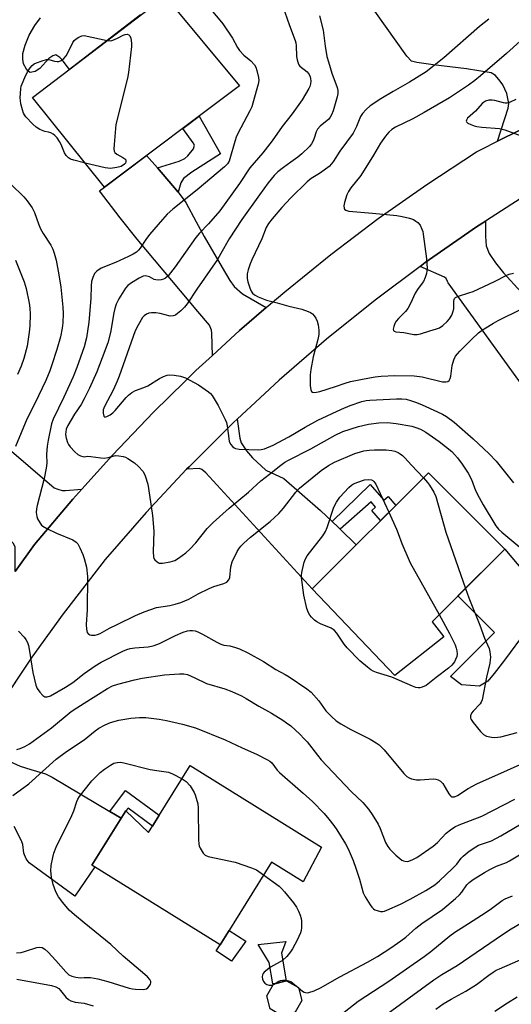
# Model space of a CAD drawing. Units: inches. Extents: x 1255772 to 1261772, y 609449 to 613450.
# Drawn here: x 1256979 to 1257140, y 612034 to 612356 of the extents above; entities that cross this region are included whole.
import ezdxf

# ---------------------------------------------------------------- set-up
doc = ezdxf.new("R2010")
doc.units = ezdxf.units.IN
doc.header["$MEASUREMENT"] = 0
for name, color, linetype in [('BLDG-Footprint', 5, 'Continuous'), ('CULTRL-Pad', 6, 'Continuous'), ('TRANS-Driveway', 251, 'Continuous'), ('TRANS-Non Street Sidewalk', 7, 'Continuous'), ('TRANS-Road', 130, 'Continuous'), ('Undefined', 1, 'Continuous')]:
    doc.layers.add(name, color=color, linetype=linetype)

msp = doc.modelspace()

# ---------------------------------------------------------------- linework, layer by layer
at = {"layer": 'BLDG-Footprint'}
for points, elevation in [([(1257050.87, 612334.72), (1257006.68, 612301.52), (1256983.11, 612330.83), (1257026.52, 612364.05)], 775.67), ([(1257117.82, 612154.2), (1257101.71, 612141.51), (1257074.7, 612169.94), (1257112.72, 612207.92), (1257137.7, 612182.91), (1257113.9, 612159.14)], 774.88), ([(1257034.72, 612112.02), (1257077.71, 612085.33), (1257071.68, 612073.98), (1257061.35, 612080.39), (1257044.56, 612053.35), (1257002.54, 612079.45), (1257013.6, 612097.25), (1257021.1, 612090.09)], 781.91), ([(1257069.06, 612031.24), (1257064.77, 612030.1), (1257060.94, 612032.32), (1257059.8, 612036.6), (1257062.02, 612040.44), (1257066.3, 612041.58), (1257070.14, 612039.36), (1257071.28, 612035.07)], 782.29)]:
    msp.add_lwpolyline(points, close=True, dxfattribs=dict(at, elevation=elevation))
at = {"layer": 'CULTRL-Pad'}
msp.add_lwpolyline([(1257018.47, 612357.89), (1256995.17, 612340.06), (1256993.1, 612342.8), (1256992.01, 612343.94), (1256990.75, 612344.79), (1256989.7, 612344.52), (1256988.44, 612343.59), (1256985.43, 612340.3), (1256983.92, 612339.35), (1256982.34, 612339.07), (1256981.76, 612339.38), (1256981.06, 612340.1), (1256980.08, 612341.83), (1256979.87, 612343.35), (1256979.93, 612345.26), (1256980.63, 612347.97), (1256982.02, 612351.21), (1256983.84, 612354.45), (1256985.66, 612356.89)], dxfattribs=at)
for points in [[(1257132.18, 612139.73), (1257129.44, 612138.03), (1257123.57, 612138.53), (1257120.01, 612141.18), (1257134.42, 612155.57), (1257122.38, 612167.61), (1257137.7, 612182.91), (1257152.11, 612165.76), (1257144.7, 612156.13), (1257137.65, 612146.51), (1257134.21, 612142.14)], [(1257052.89, 612054.5), (1257048.28, 612047.94), (1257043.21, 612051.38), (1257044.56, 612053.35), (1257047.48, 612058.06)]]:
    msp.add_lwpolyline(points, close=True, dxfattribs=at)
at = {"layer": 'TRANS-Driveway'}
for points in [[(1257142.67, 612357.69), (1257144.28, 612352.78), (1257145.57, 612345.93), (1257146.48, 612342.57), (1257148.43, 612338.26), (1257149.77, 612336.23), (1257151.54, 612334.12), (1257152.57, 612333.27), (1257154.34, 612332.51), (1257163.9, 612330.63), (1257135.33, 612316.51), (1257138.87, 612327.35), (1257139.09, 612328.93), (1257138.36, 612332.17), (1257137.1, 612334.98), (1257136.27, 612336.25), (1257134.69, 612338.04), (1257133.25, 612338.89), (1257125.15, 612340.27), (1257114.31, 612341.52), (1257108.91, 612342.35), (1257107.22, 612342.78), (1257105.62, 612344.38), (1257091.67, 612364.16)], [(1256972.77, 612114.73), (1256979.02, 612111.85), (1256982.57, 612110.73), (1256987.29, 612109.29), (1256989.5, 612108.22), (1257008.35, 612097.02), (1257012.08, 612094.8), (1257002.54, 612079.45), (1257003.51, 612078.85), (1256996.94, 612069.26), (1256981.98, 612080.16), (1256980.97, 612081.52), (1256980.22, 612083.36), (1256979.85, 612086.13), (1256979.44, 612087.43), (1256977.04, 612092.08)]]:
    msp.add_lwpolyline(points, dxfattribs=at)
for points in [[(1257023.95, 612307.77), (1257030.73, 612299.84), (1257031.12, 612299.38), (1257033.25, 612296.48), (1257036.7, 612290.09), (1257039.23, 612285.27), (1257045.23, 612275.13), (1257047.72, 612270.89), (1257049.15, 612268.92), (1257051.83, 612266.59), (1257059.64, 612262.07), (1257050.91, 612254.55), (1257041.97, 612246.34), (1257041.81, 612253.7), (1257041.7, 612254.61), (1257040.99, 612256.28), (1257037.25, 612260.72), (1257028.71, 612270.92), (1257017.3, 612284.45), (1257011.81, 612291.4), (1257005.05, 612300.27), (1257006.68, 612301.52), (1257020.45, 612311.86)], [(1257158.7, 612248.52), (1257161.22, 612245.39), (1257162.64, 612243.37), (1257146.74, 612235.37), (1257145.21, 612234.27), (1257119.18, 612270.14), (1257118.94, 612270.58), (1257118.51, 612271.52), (1257118, 612272), (1257109.99, 612275.52), (1257111.68, 612276.78), (1257128.48, 612288.47), (1257131.45, 612290.39), (1257131.41, 612285.34), (1257131.69, 612282.3), (1257132.67, 612279.73), (1257134.66, 612276.66), (1257137.31, 612273.44), (1257143.11, 612267.07)], [(1256955.01, 612233.07), (1256958.27, 612230.28), (1256990.13, 612203.04), (1256991.4, 612202.53), (1256992.75, 612202.11), (1256993.85, 612202.11), (1256999.21, 612202.57), (1256996.26, 612199.28), (1256983.74, 612184.41), (1256977.43, 612175.58), (1256977.37, 612183.69), (1256976.78, 612184.87), (1256940.65, 612216.98), (1256942.66, 612219.25), (1256954.66, 612233.37)], [(1257081.18, 612191.96), (1257083.14, 612190.11), (1257083.82, 612189.44), (1257089.1, 612184.32), (1257074.7, 612169.94), (1257039.87, 612207.94), (1257038.52, 612209.04), (1257037.75, 612209.29), (1257033.55, 612209.1), (1257034.32, 612209.92), (1257048.84, 612224.36), (1257050.1, 612225.53), (1257050.98, 612219.22), (1257051.43, 612217.74), (1257053.18, 612215.08), (1257055.12, 612212.8), (1257059.43, 612208.83), (1257065.39, 612206.08), (1257077.35, 612195.58)]]:
    msp.add_lwpolyline(points, close=True, dxfattribs=at)
at = {"layer": 'TRANS-Non Street Sidewalk'}
for points in [[(1257030.73, 612299.84), (1257023.95, 612307.77), (1257031.12, 612309.95), (1257032.9, 612310.85), (1257033.93, 612311.74), (1257035.77, 612314), (1257036.11, 612315.18), (1257035.69, 612315.95), (1257032.25, 612320.73), (1257037.61, 612324.76), (1257044.64, 612312.4), (1257035.26, 612306.39), (1257032.47, 612304.28), (1257031.63, 612302.85)], [(1257083.82, 612189.44), (1257083.14, 612190.11), (1257081.18, 612191.96), (1257093.7, 612204.05), (1257098.16, 612199.01), (1257099.49, 612200.16), (1257102.02, 612197.23), (1257097.07, 612192.28), (1257094.21, 612195.6), (1257095.44, 612196.67), (1257093.95, 612198.39)], [(1257012.08, 612094.8), (1257008.35, 612097.02), (1257013.5, 612103.83), (1257024.6, 612095.74), (1257022.4, 612092.19), (1257014.36, 612098.05), (1257013.6, 612097.25)], [(1257062.26, 612040.5), (1257061.79, 612040.5), (1257060.62, 612047.52), (1257056.98, 612053.47), (1257066.03, 612054.42), (1257064.59, 612050.56), (1257066.19, 612041.55)]]:
    msp.add_lwpolyline(points, close=True, dxfattribs=at)
at = {"layer": 'TRANS-Road'}
for points in [[(1256977.43, 612175.58), (1256983.74, 612184.41), (1256996.26, 612199.28), (1256999.21, 612202.57), (1257009.25, 612213.75), (1257022.7, 612227.79), (1257033.05, 612237.92), (1257036.59, 612241.39), (1257041.97, 612246.34), (1257050.91, 612254.55), (1257059.64, 612262.07), (1257065.65, 612267.24), (1257080.78, 612279.45), (1257096.3, 612291.17), (1257112.18, 612302.39), (1257128.42, 612313.1), (1257130.18, 612313.97), (1257135.33, 612316.51), (1257163.9, 612330.63), (1257257.33, 612376.8)], [(1257262.72, 612358.35), (1257253.85, 612354.04), (1257233.22, 612344.02), (1257163.26, 612310.04), (1257145.68, 612299.56), (1257140.01, 612295.9), (1257131.45, 612290.39), (1257128.48, 612288.47), (1257111.68, 612276.78), (1257109.99, 612275.52), (1257095.29, 612264.51), (1257079.35, 612251.68), (1257063.85, 612238.29), (1257057.62, 612232.51), (1257050.1, 612225.53), (1257048.84, 612224.36), (1257034.32, 612209.92), (1257033.55, 612209.1), (1257020.31, 612194.97), (1257006.83, 612179.55), (1256994.6, 612163.73), (1256993.15, 612161.73), (1256982.88, 612147.53), (1256971.68, 612130.96)]]:
    msp.add_lwpolyline(points, dxfattribs=at)
at = {"layer": 'Undefined'}
for p, q in [((1257000, 612351.12, 776), (1257007.55, 612349.53, 776)), ((1257000.35, 612309.39, 776), (1257000, 612309.48, 776)), ((1257061.98, 612040.37, 782), (1257062.18, 612040.48, 782)), ((1257069.92, 612039.48, 782), (1257070.16, 612039.28, 782))]:
    msp.add_line(p, q, dxfattribs=at)
for points, elevation in [([(1257064.92, 612361.02), (1257067.28, 612354.41), (1257069.11, 612349.56), (1257069.33, 612348.75), (1257069.44, 612347.92), (1257069.49, 612344.31), (1257069.7, 612343.16), (1257070.03, 612342.06), (1257070.28, 612341.57), (1257070.62, 612341.15), (1257072.97, 612339.24), (1257073.63, 612338.35), (1257073.99, 612337.58), (1257074.14, 612337.04), (1257074.19, 612336.19), (1257074.09, 612335.33), (1257073.86, 612334.5), (1257073.51, 612333.74), (1257071.36, 612330.03), (1257068.05, 612325.46), (1257064.84, 612321.36), (1257061.51, 612316.63), (1257058.51, 612312.69), (1257054.27, 612307.86), (1257050.9, 612302.67), (1257044.37, 612293.73), (1257040.67, 612289.43), (1257037.76, 612286.36), (1257036.58, 612284.97), (1257029.8, 612275.42), (1257027.44, 612272.44), (1257026.64, 612271.69), (1257025.99, 612271.34), (1257025.16, 612271.13), (1257024.29, 612271.06), (1257023.43, 612271.09), (1257022.88, 612271.21), (1257021.34, 612272.06), (1257020.55, 612272.36), (1257020.04, 612272.41), (1257019.34, 612272.28), (1257018.03, 612271.67), (1257015.47, 612270.14), (1257014.27, 612269.28), (1257013.48, 612268.44), (1257011.33, 612264.94), (1257010.41, 612263.11), (1257009.99, 612261.72), (1257009.66, 612260.3), (1257008.66, 612253.91), (1257007.74, 612250.48), (1257005.92, 612245.54), (1257004.11, 612241.01), (1257001.69, 612235.67), (1257000, 612232.2)], 772), ([(1257042.03, 612358.98), (1257044.46, 612356.17), (1257045.35, 612354.98), (1257048.55, 612350.3), (1257050.18, 612347.17), (1257050.84, 612346.2), (1257052.24, 612344.69), (1257054.6, 612342.86), (1257055.74, 612341.55), (1257056.17, 612340.81), (1257056.55, 612339.72), (1257057.11, 612337.44), (1257057.21, 612336.42), (1257057.01, 612335.2), (1257056.29, 612332.89), (1257054.91, 612327.83), (1257054.29, 612326.52), (1257051.27, 612320.91), (1257049.88, 612318.15), (1257049.31, 612316.48), (1257047.74, 612310.72), (1257047.42, 612309.94), (1257046.88, 612309.09), (1257045.93, 612308.15), (1257037.03, 612300.57), (1257028.97, 612294.23), (1257027.21, 612292.67), (1257025.59, 612290.94), (1257021.41, 612285.93), (1257020.15, 612284.29), (1257018.29, 612281.48), (1257017.75, 612280.8), (1257017.17, 612280.24), (1257016.06, 612279.48), (1257014.51, 612278.73), (1257010.3, 612276.84), (1257005.6, 612274.95), (1257004.18, 612274), (1257003.42, 612273.18), (1257002.78, 612271.91), (1257002.42, 612270.54), (1257002.3, 612269.15), (1257002.16, 612264.99), (1257001.47, 612257.27), (1257000.75, 612252.12), (1257000, 612249.17)], 774), ([(1257077.07, 612357.58), (1257078.22, 612352.89), (1257078.91, 612347.69), (1257079.48, 612344.31), (1257079.96, 612342.54), (1257081.12, 612338.84), (1257082.8, 612334.17), (1257083.02, 612333.13), (1257083.01, 612332.14), (1257082.79, 612331.07), (1257081.49, 612326.52), (1257081.01, 612325.14), (1257080.59, 612324.42), (1257080.06, 612323.8), (1257077.29, 612321.45), (1257076.39, 612320.47), (1257075.92, 612319.58), (1257075.27, 612317.48), (1257074.86, 612316.42), (1257074.47, 612315.68), (1257073.75, 612314.81), (1257071.28, 612312.43), (1257069.99, 612311.3), (1257067.71, 612309.62), (1257065.25, 612307.95), (1257063.42, 612306.49), (1257062.23, 612305.28), (1257060.27, 612302.92), (1257057.36, 612298.99), (1257051.57, 612290.91), (1257047.51, 612284.58), (1257044.78, 612279.72), (1257043.65, 612277.84), (1257036.88, 612268.03), (1257033.77, 612263.32), (1257032.88, 612262.16), (1257031.67, 612260.97), (1257030.6, 612260.05), (1257029.91, 612259.59), (1257029.18, 612259.32), (1257028.15, 612259.21), (1257024.87, 612260.14), (1257023.45, 612260.3), (1257022, 612260.33), (1257021.16, 612260.21), (1257020.37, 612259.88), (1257019.66, 612259.39), (1257019.09, 612258.76), (1257017.62, 612256.26), (1257016.72, 612254.45), (1257011.41, 612239.55), (1257010.74, 612237.89), (1257009.43, 612235.03), (1257006.59, 612229.59), (1257006.25, 612228.56), (1257006.2, 612227.46), (1257006.42, 612226.52), (1257006.65, 612226.24), (1257006.8, 612226.2), (1257007.37, 612226.33), (1257008.46, 612226.92), (1257009.33, 612227.55), (1257010.13, 612228.31), (1257013.72, 612232.59), (1257014.5, 612233.38), (1257015.56, 612234.25), (1257016.85, 612234.92), (1257019.53, 612235.88), (1257020.79, 612236.44), (1257024.71, 612238.8), (1257025.92, 612239.44), (1257027.17, 612239.91), (1257028, 612240.02), (1257029.46, 612239.93), (1257031.51, 612239.62), (1257033.16, 612238.98), (1257037.43, 612236.78), (1257040.75, 612234.43), (1257041.39, 612233.85), (1257041.92, 612233.19), (1257043.91, 612230), (1257046.2, 612225.37), (1257046.56, 612224.36), (1257046.81, 612223.27), (1257047.49, 612218.33), (1257047.93, 612217.31), (1257048.63, 612216.46), (1257049.06, 612216.13), (1257049.52, 612215.92), (1257050.8, 612215.63), (1257057.12, 612215.49), (1257058, 612215.56), (1257059.09, 612215.81), (1257061.9, 612216.96), (1257067.06, 612219.66), (1257072.36, 612222.92), (1257076.47, 612225.18), (1257084.21, 612228.81), (1257087.07, 612229.95), (1257090.89, 612231.25), (1257092.33, 612231.56), (1257093.5, 612231.69), (1257102.27, 612232.13), (1257104.01, 612232.15), (1257105.41, 612231.99), (1257106.83, 612231.62), (1257108.78, 612230.97), (1257110.66, 612230.18), (1257115.74, 612227.94), (1257117.35, 612227.14), (1257118.67, 612226.36), (1257121.11, 612224.51), (1257127.38, 612219.1), (1257132.62, 612214.1), (1257134.95, 612211.69), (1257140.61, 612204.64)], 770), ([(1257132.5, 612356.5), (1257129.49, 612354.15), (1257117.81, 612343.89), (1257111.94, 612339.27), (1257106.54, 612335.85), (1257101.16, 612332.84), (1257097.1, 612330.44), (1257093.67, 612328.08), (1257092.3, 612326.95), (1257091.14, 612325.6), (1257090.49, 612324.62), (1257089.21, 612321.4), (1257088.04, 612319.18), (1257083.76, 612313.28), (1257081.68, 612310.03), (1257080.98, 612309.12), (1257080.17, 612308.29), (1257078.54, 612307), (1257077.09, 612305.98), (1257074.33, 612304.32), (1257073.04, 612303.27), (1257067.71, 612298.02), (1257064.69, 612294.84), (1257061.54, 612291.11), (1257060.37, 612289.57), (1257059.63, 612288.22), (1257058.15, 612284.57), (1257054.92, 612277.7), (1257054.36, 612276.34), (1257053.72, 612274.44), (1257053.4, 612273.05), (1257053.38, 612271.6), (1257053.62, 612270.46), (1257054.24, 612268.49), (1257054.66, 612267.41), (1257055.09, 612266.71), (1257055.73, 612266.21), (1257057, 612265.56), (1257059.68, 612264.48), (1257063.21, 612263.63), (1257067.04, 612262.46), (1257071.22, 612261.47), (1257073.37, 612260.76), (1257074.12, 612260.42), (1257074.79, 612259.95), (1257075.34, 612259.32), (1257075.81, 612258.6), (1257076.31, 612257.56), (1257076.61, 612256.41), (1257076.88, 612254.64), (1257076.86, 612253.27), (1257076.56, 612251.61), (1257075.03, 612245.93), (1257074.18, 612241.72), (1257073.99, 612240.02), (1257074.05, 612236.51), (1257074.18, 612235.13), (1257074.46, 612234.51), (1257074.81, 612234.31), (1257075.25, 612234.22), (1257076.04, 612234.28), (1257077.17, 612234.58), (1257082.26, 612236.17), (1257085.48, 612237.33), (1257087.18, 612237.84), (1257093.44, 612239.07), (1257095.31, 612239.36), (1257097.28, 612239.56), (1257101.73, 612239.75), (1257108.02, 612239.72), (1257110.67, 612239.34), (1257117.38, 612237.75), (1257118.39, 612237.68), (1257119.04, 612237.81), (1257119.55, 612238.18), (1257119.9, 612238.81), (1257120.09, 612239.59), (1257120.52, 612243.04), (1257121.08, 612244.9), (1257121.64, 612246.11), (1257122.27, 612246.94), (1257123.06, 612247.79), (1257126.98, 612251.73), (1257129.09, 612253.74), (1257130, 612254.47), (1257130.98, 612255.13), (1257134, 612256.98), (1257135.53, 612257.82), (1257143.27, 612261.66)], 768), ([(1257000, 612309.48), (1256996.58, 612310.28), (1256995.55, 612310.68), (1256994.86, 612311.08), (1256994.13, 612311.8), (1256993.57, 612312.67), (1256992.45, 612315.45), (1256991.92, 612316.47), (1256991.11, 612317.62), (1256990.39, 612318.45), (1256989.83, 612318.88), (1256989.09, 612319.24), (1256988.31, 612319.47), (1256987.11, 612319.66), (1256985.5, 612320.33), (1256984.23, 612321.08), (1256983.14, 612322.07), (1256980.92, 612324.47), (1256980.4, 612325.17), (1256980.13, 612325.67), (1256979.76, 612326.77), (1256979.28, 612328.76), (1256979.08, 612329.91), (1256979.03, 612330.78), (1256979.26, 612333.67), (1256979.39, 612334.52), (1256979.63, 612335.35), (1256980.52, 612337.45), (1256981.4, 612339.26), (1256982.25, 612340.57), (1256982.92, 612341.33), (1256983.58, 612341.83), (1256984.36, 612342.2), (1256986.27, 612342.91), (1256987.64, 612343.28), (1256988.44, 612343.29), (1256990.29, 612342.79), (1256991.11, 612342.65), (1256991.64, 612342.67), (1256992.41, 612342.95), (1256993.34, 612343.62), (1256994.07, 612344.52), (1256995.22, 612346.55), (1256996.29, 612348.88), (1256996.74, 612349.56), (1256997.35, 612350.11), (1256998.23, 612350.64), (1256999.24, 612351), (1257000, 612351.12)], 776), ([(1257012.8, 612351.31), (1257013.46, 612351.51), (1257014.04, 612351.56), (1257014.58, 612351.42), (1257014.96, 612351.04), (1257015.26, 612350.31), (1257015.42, 612349.54), (1257015.51, 612348.48), (1257015.47, 612347.59), (1257014.5, 612339), (1257014.23, 612337.23), (1257010.39, 612321.95), (1257009.77, 612315.47), (1257009.7, 612314.02), (1257009.81, 612313.23), (1257010.04, 612312.81), (1257010.64, 612312.31), (1257012.65, 612311.21), (1257013.3, 612310.75), (1257013.59, 612310.39), (1257013.67, 612309.75), (1257013.48, 612309.35), (1257013.16, 612308.99), (1257012.05, 612308.27), (1257010.64, 612307.87), (1257008.6, 612307.6), (1257007.73, 612307.65), (1257006.87, 612307.81), (1257000.35, 612309.39)], 776), ([(1257007.55, 612349.53), (1257008.69, 612349.46), (1257009.42, 612349.64), (1257010.9, 612350.28), (1257012.8, 612351.31)], 776), ([(1257142.72, 612349.35), (1257138.32, 612345.26), (1257129.81, 612337.94), (1257127.98, 612336.43), (1257125.83, 612334.9), (1257119.62, 612330.77), (1257111.38, 612325.88), (1257107.57, 612323.82), (1257101.96, 612321.1), (1257100.79, 612320.34), (1257099.73, 612319.49), (1257098.63, 612318.23), (1257096.98, 612315.94), (1257094.69, 612311.92), (1257090.54, 612305.26), (1257087.35, 612301.21), (1257086.54, 612300.04), (1257086.06, 612299), (1257085.29, 612296.5), (1257085.05, 612295.4), (1257085.08, 612294.65), (1257085.29, 612294.25), (1257085.63, 612293.95), (1257086.65, 612293.62), (1257094.43, 612292.97), (1257102.42, 612292.2), (1257104.18, 612291.9), (1257106.48, 612291.36), (1257107.85, 612290.84), (1257108.61, 612290.39), (1257109.3, 612289.87), (1257109.99, 612289), (1257110.62, 612287.73), (1257110.88, 612286.91), (1257111.05, 612286.03), (1257112.08, 612278.01), (1257112.27, 612274.87), (1257112.26, 612274.03), (1257112.15, 612273.2), (1257111.7, 612271.88), (1257111.11, 612270.6), (1257109.38, 612268.26), (1257108.44, 612266.76), (1257106.88, 612263.42), (1257105.94, 612261.69), (1257105.26, 612260.8), (1257102.89, 612258.46), (1257102.19, 612257.57), (1257101.75, 612256.85), (1257101.35, 612255.86), (1257101.19, 612254.92), (1257101.32, 612254.51), (1257101.46, 612254.34), (1257102.1, 612254.05), (1257104.66, 612253.91), (1257108, 612253.21), (1257109.08, 612253.18), (1257110.16, 612253.43), (1257113.14, 612254.42), (1257115.37, 612255.06), (1257116.36, 612255.44), (1257117.49, 612256.19), (1257118.91, 612257.5), (1257119.62, 612258.35), (1257120.34, 612259.52), (1257120.76, 612260.53), (1257121.01, 612261.61), (1257121.08, 612262.44), (1257121.03, 612264.14), (1257121.11, 612264.66), (1257121.26, 612265.02), (1257121.56, 612265.34), (1257122.54, 612265.82), (1257125.98, 612266.83), (1257127.35, 612267.33), (1257134.33, 612270.56), (1257138.39, 612272.67), (1257139.19, 612272.98), (1257140.61, 612273.35)], 766), ([(1257141.34, 612330.22), (1257139.49, 612329.37), (1257138.42, 612329.03), (1257137.87, 612328.99), (1257137.31, 612329.06), (1257134.47, 612329.83), (1257133.61, 612329.99), (1257132.46, 612329.97), (1257131.42, 612329.64), (1257130.75, 612329.21), (1257130.34, 612328.85), (1257128.18, 612326.33), (1257125.57, 612324.04), (1257125.15, 612323.44), (1257125.09, 612323.06), (1257125.17, 612322.9), (1257125.67, 612322.47), (1257126.64, 612321.97), (1257127.72, 612321.56), (1257128.53, 612321.35), (1257130.2, 612321.1), (1257136.04, 612320.65), (1257137.7, 612320.3), (1257147.23, 612316.81)], 764), ([(1256976, 612302.46), (1256980.18, 612298.28), (1256981.35, 612296.95), (1256982.91, 612294.76), (1256983.7, 612293.22), (1256985.02, 612289.46), (1256985.69, 612287.85), (1256986.57, 612286.34), (1256989.11, 612282.44), (1256989.71, 612281.22), (1256990.2, 612279.88), (1256990.78, 612277.62), (1256991.72, 612272.8), (1256992.3, 612268.76), (1256993.02, 612262.15), (1256993.09, 612260.15), (1256992.97, 612257.02), (1256992.73, 612255.3), (1256992.18, 612252.43), (1256991.06, 612248.26), (1256989.44, 612243.26), (1256988.74, 612241.34), (1256987.38, 612238.11), (1256983.87, 612230.57), (1256981.26, 612225.51), (1256977.48, 612216.54)], 776), ([(1256977.54, 612277.62), (1256980.31, 612270.45), (1256981, 612268.26), (1256981.97, 612263.49), (1256982.18, 612261.83), (1256982.3, 612259.92), (1256982.21, 612256.02), (1256982.01, 612253.97), (1256981.29, 612249.39), (1256980.24, 612245.37), (1256979.33, 612242.85), (1256978.2, 612240.09)], 778), ([(1257000, 612249.17), (1256997.59, 612242.44), (1256996.36, 612239.37), (1256993.37, 612232.65), (1256989.84, 612225.45), (1256989.31, 612223.99), (1256988.17, 612218.65), (1256987.85, 612216.63), (1256987.64, 612213.97), (1256987.76, 612211.03), (1256987.57, 612209.41), (1256986.89, 612206.06), (1256984.54, 612197.23), (1256984.35, 612196.08), (1256984.31, 612194.96), (1256984.43, 612193.57), (1256984.69, 612192.81), (1256985.54, 612191.43), (1256986.06, 612190.81), (1256986.48, 612190.44), (1256987.74, 612189.7), (1256990.93, 612188.15), (1256996.27, 612185.96), (1256997.35, 612185.22), (1256997.87, 612184.62), (1256998.57, 612183.36), (1256999.52, 612181.21), (1257000, 612179.8)], 774), ([(1257000, 612232.2), (1256998.98, 612230.31), (1256996.83, 612227.12), (1256994.59, 612223.46), (1256994.13, 612222.19), (1256993.97, 612221.33), (1256993.92, 612220.45), (1256994.09, 612219.3), (1256994.51, 612217.9), (1256994.89, 612217.14), (1256995.41, 612216.46), (1256996.98, 612214.76), (1256997.88, 612213.94), (1256998.8, 612213.44), (1256999.6, 612213.22), (1257000, 612213.19)], 772), ([(1257000, 612213.19), (1257001.07, 612213.32), (1257002.2, 612213.29), (1257005.49, 612212.82), (1257006.61, 612212.76), (1257007.85, 612212.9), (1257010.29, 612213.55), (1257011.38, 612213.52), (1257012.74, 612213.27), (1257013.54, 612213), (1257014.32, 612212.6), (1257016.47, 612211.18), (1257017.78, 612209.98), (1257019.15, 612208.43), (1257019.58, 612207.69), (1257019.92, 612206.9), (1257020.8, 612204.18), (1257021.42, 612200.56), (1257022.35, 612193.93), (1257022.81, 612188.79), (1257022.56, 612182.04), (1257022.64, 612180.36), (1257022.79, 612179.86), (1257023.08, 612179.42), (1257023.87, 612178.72), (1257024.58, 612178.38), (1257025.66, 612178.32), (1257028.2, 612178.72), (1257029.73, 612179.21), (1257030.93, 612179.92), (1257033.3, 612181.7), (1257034.57, 612182.9), (1257036.59, 612184.99), (1257040.29, 612189.69), (1257042.27, 612191.66), (1257047.42, 612196.37), (1257053.77, 612201.6), (1257057.88, 612205.26), (1257060.63, 612207.5), (1257064.35, 612210.37), (1257065.74, 612211.36), (1257066.89, 612212.07), (1257074.24, 612215.82), (1257082.18, 612220.29), (1257084.75, 612221.42), (1257089.85, 612223.11), (1257093.1, 612223.88), (1257096.54, 612224.32), (1257099.3, 612224.35), (1257102.12, 612224.08), (1257107.24, 612223.2), (1257108.59, 612222.81), (1257110.15, 612222.21), (1257111.89, 612221.19), (1257116.23, 612218.16), (1257120.34, 612214.85), (1257121.27, 612213.94), (1257122.21, 612212.87), (1257123.81, 612210.78), (1257125.77, 612207.82), (1257126.82, 612205.74), (1257128.17, 612202.17), (1257129.34, 612199.78), (1257130.64, 612197.43), (1257134.83, 612190.59), (1257135.7, 612189.44), (1257136.73, 612188.44), (1257142.65, 612183.56)], 772), ([(1257000, 612179.8), (1257000.72, 612177.02), (1257001.08, 612173.95), (1257000.97, 612163.02), (1257000.66, 612158.2), (1257000.77, 612156.71), (1257001.02, 612155.62), (1257001.28, 612155.21), (1257001.46, 612155.06), (1257001.89, 612154.87), (1257002.4, 612154.76), (1257003.58, 612154.77), (1257004.36, 612154.96), (1257005.17, 612155.28), (1257008.28, 612156.99), (1257010.8, 612158.26), (1257016.81, 612161.16), (1257019.61, 612162.43), (1257023.64, 612163.83), (1257028.09, 612164.44), (1257029.76, 612164.86), (1257031.59, 612165.46), (1257034.27, 612166.57), (1257037.27, 612168.31), (1257040.9, 612169.98), (1257042.49, 612170.63), (1257045.76, 612171.65), (1257046.74, 612172.14), (1257047.4, 612172.86), (1257047.68, 612173.61), (1257048.03, 612177.09), (1257048.47, 612178.74), (1257050.08, 612182.12), (1257050.65, 612183.07), (1257051.28, 612183.9), (1257052.28, 612184.91), (1257054.42, 612186.82), (1257060.94, 612191.94), (1257063.76, 612194.55), (1257065.31, 612196.31), (1257069.3, 612201.56), (1257070.53, 612202.86), (1257077.57, 612208.69), (1257079.97, 612210.35), (1257082, 612211.46), (1257088.67, 612214.22), (1257090.47, 612214.82), (1257091.57, 612215.09), (1257093.31, 612215.36), (1257095.07, 612215.47), (1257098.94, 612215.4), (1257100.69, 612215.24), (1257101.76, 612214.98), (1257102.79, 612214.61), (1257103.52, 612214.17), (1257104.2, 612213.62), (1257105.05, 612212.81), (1257107.2, 612210.39), (1257111.07, 612206.27)], 774), ([(1257116.23, 612161.47), (1257119.65, 612155.34), (1257121.44, 612151.56), (1257121.86, 612150.45), (1257122.03, 612149.65), (1257122.1, 612148.57), (1257121.98, 612147.78), (1257121.62, 612146.75), (1257121.22, 612146.03), (1257120.34, 612144.94), (1257119.31, 612143.96), (1257115.29, 612140.92), (1257112, 612138.26), (1257110.73, 612137.7), (1257109.93, 612137.52), (1257109.39, 612137.5), (1257108.59, 612137.64), (1257107.53, 612138.02), (1257100.79, 612140.95), (1257095.68, 612142.51), (1257094.64, 612142.91), (1257093.9, 612143.35), (1257092.75, 612144.24), (1257090.3, 612146.36), (1257086.13, 612150.63), (1257085.18, 612151.77), (1257082.7, 612155.38), (1257081.98, 612156.25), (1257081.58, 612156.58), (1257080.84, 612157), (1257077.4, 612158.46), (1257076.13, 612159.11), (1257075.45, 612159.65), (1257074.42, 612160.67), (1257073.86, 612161.33), (1257073.42, 612162.06), (1257072.96, 612163.46), (1257071.94, 612167.82), (1257071.14, 612173.58), (1257071.12, 612174.43), (1257071.23, 612175.29), (1257072.05, 612178.68), (1257072.42, 612179.78), (1257072.97, 612180.76), (1257078.1, 612187.31), (1257079.05, 612188.73), (1257079.59, 612190.05), (1257081.79, 612196.65), (1257082.67, 612198.36), (1257083.76, 612199.92), (1257086.67, 612203.12), (1257087.53, 612203.87), (1257088.24, 612204.32), (1257089.58, 612204.9), (1257091.76, 612205.61), (1257093.03, 612205.78), (1257094.06, 612205.64), (1257094.5, 612205.43), (1257094.87, 612205.09), (1257095.47, 612204.15), (1257099.78, 612194.99)], 776), ([(1257111.07, 612206.27), (1257112.41, 612204.8), (1257113.12, 612203.86), (1257114.48, 612201.54), (1257115.11, 612200.19), (1257118.38, 612188.53), (1257124.84, 612170.06)], 774), ([(1257099.78, 612194.99), (1257102.31, 612189.43), (1257102.87, 612188.05), (1257103.97, 612184.75), (1257106.76, 612178.4), (1257116.23, 612161.47)], 776), ([(1257124.84, 612170.06), (1257125.96, 612166.95), (1257129.61, 612158.06), (1257131.09, 612153.71), (1257132.63, 612150.37), (1257132.88, 612149.25), (1257133.01, 612147.5), (1257132.99, 612146.62), (1257132.84, 612145.6), (1257131.8, 612141.04), (1257130.34, 612133.55), (1257130.02, 612132.76), (1257129.71, 612132.29), (1257127.34, 612129.84), (1257126.84, 612129.19), (1257126.5, 612128.3), (1257126.53, 612127.6), (1257126.74, 612127.11), (1257127.38, 612126.17), (1257129.77, 612123.18), (1257130.79, 612122.18), (1257131.78, 612121.7), (1257133.42, 612121.29), (1257134.51, 612121.26), (1257136.4, 612121.49), (1257141.81, 612122.85)], 774), ([(1257000, 612142.2), (1257003.6, 612144.71), (1257005.52, 612145.91), (1257012.67, 612149.49), (1257013.97, 612150.04), (1257015.09, 612150.38), (1257016.55, 612150.64), (1257020.98, 612150.94), (1257022.06, 612151.1), (1257022.86, 612151.31), (1257024.69, 612152), (1257029.85, 612154.67), (1257032.36, 612155.68), (1257033.78, 612156.13), (1257034.62, 612156.26), (1257035.47, 612156.26), (1257036.33, 612156.11), (1257037.17, 612155.86), (1257038.78, 612155.12), (1257043.42, 612152.42), (1257044.74, 612151.75), (1257045.71, 612151.5), (1257047.71, 612151.23), (1257049.56, 612150.74), (1257050.9, 612150.22), (1257053.6, 612148.94), (1257058.71, 612146.09), (1257062.71, 612143.48), (1257065.84, 612141.86), (1257067.1, 612141.11), (1257072.91, 612137.18), (1257074.28, 612136.1), (1257076.84, 612133.22), (1257079.16, 612129.95), (1257081, 612128.07), (1257082.52, 612126.71), (1257083.99, 612125.75), (1257087.3, 612123.84), (1257093.69, 612120.7), (1257095.66, 612119.53), (1257096.59, 612118.87), (1257098.21, 612117.17), (1257104.63, 612109.41), (1257105.68, 612108.42), (1257106.42, 612108.03), (1257107.21, 612107.74), (1257108.87, 612107.36), (1257110.01, 612107.36), (1257114.3, 612107.72), (1257115.14, 612107.63), (1257115.94, 612107.36), (1257116.67, 612106.93), (1257117.43, 612106.11), (1257118.23, 612104.9), (1257119.42, 612102.81), (1257119.92, 612102.14), (1257120.31, 612101.84), (1257120.53, 612101.77), (1257121.28, 612101.8), (1257122.26, 612102.24), (1257125.79, 612104.54), (1257128.53, 612106.05), (1257148.62, 612114.98)], 776), ([(1256978.5, 612156.03), (1256980.35, 612154.07), (1256980.89, 612153.36), (1256981.39, 612152.39), (1256981.77, 612151.35), (1256982.01, 612150.2), (1256983.13, 612142.49), (1256984.15, 612138.34), (1256984.59, 612137.29), (1256985.44, 612136.07), (1256986.41, 612134.98), (1256987.07, 612134.57), (1256987.83, 612134.53), (1256988.91, 612134.85), (1256993.91, 612137.76), (1256996.26, 612139.29), (1257000, 612142.2)], 776), ([(1257000, 612132.44), (1257007.6, 612137.26), (1257009.31, 612138.11), (1257011, 612138.73), (1257016.45, 612140.11), (1257019.01, 612140.63), (1257026.26, 612141.75), (1257031.22, 612142.11), (1257032.67, 612142.1), (1257033.78, 612141.83), (1257036.21, 612140.79), (1257040.03, 612138.9), (1257046.02, 612137.16), (1257048.38, 612136.26), (1257051.48, 612134.82), (1257053.01, 612134.03), (1257057.22, 612131.54), (1257061.39, 612129.24), (1257065.08, 612126.91), (1257066.28, 612126.08), (1257067.63, 612125.01), (1257070.58, 612122.3), (1257072.03, 612120.84), (1257072.99, 612119.76), (1257076.37, 612115.39), (1257077.65, 612113.91), (1257087.48, 612103.58), (1257091.21, 612099.89), (1257093.06, 612097.73), (1257094.25, 612096.05), (1257096.3, 612092.79), (1257096.91, 612091.46), (1257098.7, 612086.82), (1257099.38, 612085.52), (1257100.05, 612084.61), (1257102.01, 612082.65), (1257104.03, 612081.06), (1257104.52, 612080.81), (1257105.03, 612080.67), (1257105.83, 612080.63), (1257106.36, 612080.74), (1257107.67, 612081.23), (1257108.94, 612081.89), (1257114.27, 612085.59), (1257115.75, 612086.89), (1257118.54, 612089.93), (1257119.91, 612091), (1257121.36, 612091.96), (1257122.83, 612092.65), (1257130.2, 612095.46), (1257141.01, 612100.98)], 778), ([(1256977.95, 612117.34), (1256978.99, 612117.61), (1256980.59, 612118.3), (1256982.12, 612119.17), (1256989.3, 612124.36), (1256995.77, 612129.72), (1256997.59, 612130.97), (1257000, 612132.44)], 778), ([(1257000, 612120.48), (1257003.58, 612123.37), (1257004.77, 612124.24), (1257006.83, 612125.35), (1257008.6, 612126.09), (1257011.38, 612126.89), (1257015.24, 612127.55), (1257018.12, 612127.83), (1257020.16, 612127.75), (1257024.58, 612127.18), (1257026.91, 612126.75), (1257032.14, 612125.62), (1257036.44, 612124.37), (1257046.18, 612120.48), (1257051.71, 612117.88), (1257056.37, 612115.79), (1257060.06, 612113.9), (1257060.81, 612113.44), (1257061.44, 612112.9), (1257063.14, 612110.55), (1257063.92, 612109.72), (1257071.76, 612103.02), (1257074.77, 612100.28), (1257078.63, 612096.3), (1257080.16, 612094.53), (1257081.76, 612092.43), (1257082.76, 612090.97), (1257085.55, 612086.45), (1257086.46, 612084.73), (1257088.05, 612080.92), (1257088.98, 612078.44), (1257090.16, 612074.84), (1257090.9, 612071.97), (1257091.41, 612070.36), (1257092.04, 612069.09), (1257093.66, 612066.38), (1257094.15, 612065.69), (1257094.71, 612065.1), (1257095.16, 612064.83), (1257095.92, 612064.54), (1257096.98, 612064.29), (1257097.77, 612064.24), (1257098.33, 612064.35), (1257099.15, 612064.64), (1257103.55, 612066.68), (1257106.7, 612068.27), (1257111.84, 612071.1), (1257114.83, 612072.97), (1257116.39, 612074.26), (1257120.62, 612078.29), (1257122.03, 612079.79), (1257123.5, 612081.72), (1257124.08, 612082.37), (1257126.09, 612083.99), (1257128.21, 612085.47), (1257129.16, 612085.92), (1257133.33, 612087.43), (1257136.43, 612089.04), (1257144.91, 612094.03)], 780), ([(1256976.63, 612102.19), (1256981.81, 612106.04), (1256990.83, 612114.14), (1256994.19, 612116.6), (1257000, 612120.48)], 780), ([(1257000, 612103.88), (1257002.53, 612107.03), (1257005.22, 612109.79), (1257006.62, 612110.87), (1257008.58, 612112.21), (1257009.74, 612112.79), (1257010.75, 612113.04), (1257011.87, 612113.1), (1257013, 612112.98), (1257021.55, 612110.75), (1257023.8, 612110.37), (1257027.62, 612109.87), (1257028.95, 612109.37), (1257032.05, 612107.71)], 782), ([(1257032.05, 612107.71), (1257033.39, 612106.81), (1257034.68, 612105.39), (1257036, 612103.24), (1257036.34, 612102.47), (1257036.68, 612101.41), (1257037.16, 612099.5), (1257037.36, 612098.1), (1257037.43, 612087.78), (1257037.51, 612086.32), (1257037.62, 612085.76), (1257037.93, 612084.98), (1257038.99, 612083.3), (1257039.56, 612082.74), (1257040.58, 612082.3), (1257049.42, 612080.34), (1257054.78, 612078.55), (1257056.4, 612077.84), (1257058.76, 612076.22)], 782), ([(1257000, 612060.51), (1256996.81, 612063.11), (1256995.1, 612064.65), (1256992.98, 612067.18), (1256991.53, 612069.08), (1256990.73, 612070.63), (1256989.79, 612073.08), (1256989.24, 612075.53), (1256989.07, 612077.53), (1256989.19, 612079.3), (1256989.7, 612081.93), (1256990.09, 612083.36), (1256990.82, 612085.29), (1256995.99, 612095.7), (1256996.61, 612097.26), (1256997.6, 612100.25), (1256997.92, 612100.98), (1256998.49, 612101.93), (1257000, 612103.88)], 782), ([(1257070.16, 612039.28), (1257071.54, 612038.16), (1257072.01, 612037.86), (1257072.51, 612037.67), (1257073.04, 612037.63), (1257073.59, 612037.7), (1257075.28, 612038.2), (1257077.4, 612039.25), (1257083.7, 612042.85), (1257092.76, 612047.61), (1257096.01, 612049.47), (1257100.47, 612052.31), (1257103.73, 612054.62), (1257105.32, 612055.83), (1257108.63, 612058.76), (1257110.58, 612060.3), (1257117.32, 612064.86), (1257121.59, 612068.52), (1257122.88, 612069.72), (1257123.62, 612070.6), (1257125.3, 612072.92), (1257126.06, 612073.73), (1257127.42, 612074.73), (1257131.07, 612077), (1257132.81, 612078), (1257135.07, 612079.12), (1257138.33, 612080.33), (1257139.33, 612080.79), (1257148.36, 612086.27)], 782), ([(1257058.76, 612076.22), (1257063.82, 612072.56), (1257064.66, 612071.77), (1257065.61, 612070.68), (1257068.54, 612067.08), (1257069.56, 612065.68), (1257070.2, 612064.38), (1257070.73, 612063.03), (1257071.04, 612061.96), (1257071.16, 612061.13), (1257071.18, 612058.89), (1257071.04, 612058.05), (1257070.79, 612057.22), (1257069.71, 612054.88), (1257068.22, 612052.05), (1257067.61, 612051.06), (1257066.32, 612049.54), (1257064.9, 612048.16), (1257064.2, 612047.71), (1257061.96, 612046.6), (1257061, 612045.96), (1257058.98, 612044.35), (1257058.62, 612043.95), (1257058.38, 612043.52), (1257058.3, 612042.8), (1257058.43, 612042.04), (1257058.69, 612041.31), (1257059.15, 612040.72), (1257059.85, 612040.31), (1257060.62, 612040.09), (1257061.39, 612040.12), (1257061.98, 612040.37)], 782), ([(1257078.01, 612025.72), (1257089.75, 612034.84), (1257099.72, 612041.42), (1257111.36, 612049.48), (1257113.57, 612051.18), (1257119.79, 612056.22), (1257121.42, 612057.43), (1257124.69, 612059.58), (1257131.36, 612063.76), (1257133.41, 612065.18), (1257136.93, 612067.82), (1257137.9, 612068.36), (1257140.21, 612069.39)], 784), ([(1257095.5, 612027.97), (1257114.45, 612041.84), (1257117.13, 612043.57), (1257122.15, 612046.6), (1257136.97, 612056.7), (1257139.87, 612058.53), (1257146.65, 612062.56)], 786), ([(1257000, 612042.6), (1257002.02, 612042.61), (1257004.41, 612042.16), (1257007.78, 612041.32), (1257014.73, 612039.13), (1257015.76, 612038.9), (1257016.77, 612038.79), (1257019.34, 612038.71), (1257019.89, 612038.77), (1257020.4, 612038.93), (1257020.81, 612039.21), (1257021.31, 612039.78), (1257021.7, 612040.43), (1257021.84, 612040.86), (1257021.81, 612041.31), (1257021.45, 612041.96), (1257020.72, 612042.8), (1257019.9, 612043.6), (1257012.78, 612049.66), (1257008.73, 612053.48), (1257000, 612060.51)], 782), ([(1256977.86, 612050.74), (1256979.33, 612050.86), (1256980.47, 612051.17), (1256984.43, 612052.47), (1256985.25, 612052.58), (1256986.2, 612052.42), (1256987.1, 612051.93), (1256988.16, 612050.96), (1256990.75, 612048.22), (1256993.95, 612044.48), (1256994.96, 612043.53), (1256995.91, 612043.03), (1256997.28, 612042.68), (1256998.73, 612042.54), (1257000, 612042.6)], 782), ([(1257115.13, 612032.29), (1257117.6, 612033.97), (1257120.15, 612035.5), (1257124.94, 612038.16), (1257128.5, 612040.37), (1257132.47, 612043.41), (1257133.91, 612044.38), (1257134.9, 612044.97), (1257135.96, 612045.48), (1257146.28, 612049.92)], 788), ([(1256977.94, 612042.07), (1256989.3, 612040), (1256990.69, 612039.57), (1256991.65, 612038.97), (1256992.25, 612038.39), (1256994.02, 612036.2), (1256994.89, 612035.44), (1256995.62, 612034.99), (1256997.01, 612034.52), (1257000, 612034.18)], 784), ([(1257062.18, 612040.48), (1257063.53, 612041.27), (1257064.29, 612041.59), (1257065.07, 612041.78), (1257066.11, 612041.75), (1257066.89, 612041.58), (1257067.63, 612041.27), (1257068.35, 612040.78), (1257069.92, 612039.48)], 782), ([(1257000, 612034.18), (1257002.95, 612033.33)], 784), ([(1257134.52, 612031.57), (1257138.62, 612034.32), (1257141.79, 612036.32)], 790)]:
    msp.add_lwpolyline(points, dxfattribs=dict(at, elevation=elevation))

doc.saveas('drawing.dxf')
